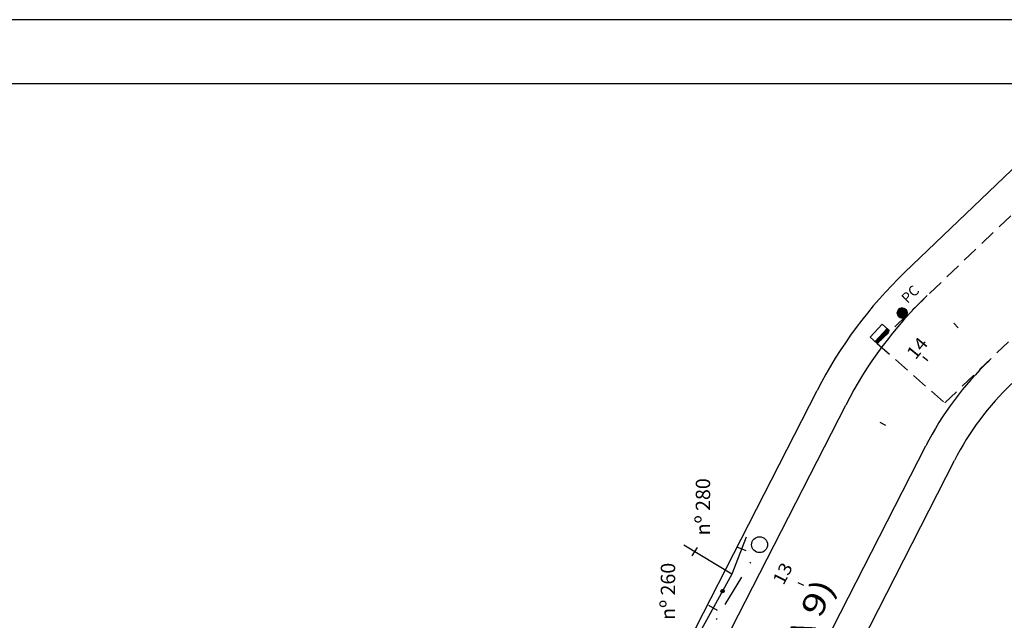
# Model space of a CAD drawing. Extents: x -130 to 417, y 52 to 476.
# Drawn here: x 32 to 109, y 429 to 476 of the extents above; entities that cross this region are included whole.
import ezdxf
from ezdxf.enums import TextEntityAlignment as Align

# ---------------------------------------------------------------- set-up
doc = ezdxf.new("R2010")
doc.units = 0
doc.header["$LTSCALE"] = 5
for name, pattern in [('DASHDOT', [1, 0.5, -0.25, 0, -0.25]), ('DASHED2', [0.375, 0.25, -0.125]), ('LIN0', [0])]:
    doc.linetypes.add(name, pattern=pattern)
doc.layers.get('0').update_dxf_attribs({"linetype": 'CONTINUOUS'})
for name, color, linetype in [('CADASTRO', 7, 'LIN0'), ('CADASTRO_2', 7, 'CONTINUOUS'), ('CLO', 3, 'DASHDOT'), ('CONSTRUCOES', 5, 'CONTINUOUS'), ('DRENAGEM', 140, 'CONTINUOUS'), ('EIXOS_PROJETADOS', 170, 'LIN0'), ('ELETRICO', 7, 'CONTINUOUS'), ('MEIO_FIO', 2, 'DASHED2'), ('PROJETO_RUAS', 2, 'CONTINUOUS')]:
    doc.layers.add(name, color=color, linetype=linetype)
doc.styles.add('ESTACA', font='ARIAL.TTF', dxfattribs={"height": 1.12})
doc.styles.add('ROMANS', font='romans')
doc.styles.add('SECTIP', font='romans.shx', dxfattribs={"width": 1.3, "height": 2.1})

# ---------------------------------------------------------------- blocks, each defined once
blk = doc.blocks.new('MU')
at = {"layer": 'CADASTRO', "linetype": 'CONTINUOUS'}
blk.add_line((0, 0.388), (0, -0.388), dxfattribs=at)
blk = doc.blocks.new('G')
at = {"layer": 'CADASTRO'}
blk.add_hatch(color=256, dxfattribs=at).paths.add_polyline_path([(-0.129, 0, 1), (0.129, 0, 1)])
blk.add_circle((0, 0), 0.129, dxfattribs=at)
blk = doc.blocks.new('*U1')
at = {"color": 0, "linetype": 'LIN0'}
for p, q in [((176371.561053, 1668686.87146), (176371.515841, 1668686.581663)), ((176371.609873, 1668686.924898), (176371.54686, 1668686.520995)), ((176371.655561, 1668686.958254), (176371.581902, 1668686.486115)), ((176371.698326, 1668686.972873), (176371.616944, 1668686.451235)), ((176371.739851, 1668686.979549), (176371.651986, 1668686.416354)), ((176371.781377, 1668686.986224), (176371.688682, 1668686.392076)), ((176371.822902, 1668686.9929), (176371.727227, 1668686.37965)), ((176371.864427, 1668686.999575), (176371.765773, 1668686.367225)), ((176371.902973, 1668686.98715), (176371.806271, 1668686.367318)), ((176371.941518, 1668686.974724), (176371.84677, 1668686.367412)), ((176371.97892, 1668686.954973), (176371.888411, 1668686.374832)), ((176372.015301, 1668686.92867), (176371.931075, 1668686.388803)), ((176372.05078, 1668686.896595), (176371.97533, 1668686.412974)), ((176372.084136, 1668686.850907), (176372.023338, 1668686.461206)), ((176372.114359, 1668686.785137), (176372.071347, 1668686.509437)), ((176372.131275, 1668686.634073), (176372.131275, 1668686.634073))]:
    blk.add_line(p, q, dxfattribs=at)
at = {"color": 7, "linetype": 'LIN0', "flags": 128}
blk.add_lwpolyline([(176372.099885, 1668686.829337), (176372.04085, 1668686.910197), (176371.959717, 1668686.968858), (176371.864427, 1668686.999575), (176371.669163, 1668686.968185), (176371.588303, 1668686.90915), (176371.529642, 1668686.828017), (176371.498925, 1668686.732727), (176371.499156, 1668686.632609), (176371.530315, 1668686.537463), (176371.670483, 1668686.397942), (176371.765773, 1668686.367225), (176371.865891, 1668686.367456), (176371.961037, 1668686.398615), (176372.100558, 1668686.538783), (176372.131275, 1668686.634073), (176372.131044, 1668686.734191)], close=True, dxfattribs=at)
blk = doc.blocks.new('POSTE')
at = {"layer": 'ELETRICO', "color": 7, "linetype": 'LIN0'}
blk.add_circle((0, 0), 0.384, dxfattribs=at)
at = {"layer": 'ELETRICO', "color": 7, "xscale": 1.200000000067173, "yscale": 1.199999999953434, "zscale": 1.199999999999999, "rotation": 73.79166666838589}
blk.add_blockref('*U1', (1863756.907, -762172.061), dxfattribs=at)
blk = doc.blocks.new('*U0')
at = {"color": 0, "linetype": 'LIN0'}
for p, q in [((183140.032008, 1676196.720577), (183140.085869, 1676196.399225)), ((183140.041465, 1676196.733843), (183140.095326, 1676196.412491)), ((183140.050923, 1676196.747109), (183140.104784, 1676196.425757)), ((183140.06038, 1676196.760375), (183140.114241, 1676196.439022)), ((183140.069837, 1676196.77364), (183140.123698, 1676196.452288)), ((183140.079294, 1676196.786906), (183140.133155, 1676196.465554)), ((183140.088752, 1676196.800172), (183140.142613, 1676196.47882)), ((183140.098209, 1676196.813438), (183140.15207, 1676196.492085)), ((183140.107666, 1676196.826704), (183140.161527, 1676196.505351)), ((183140.117123, 1676196.839969), (183140.170984, 1676196.518617)), ((183140.126581, 1676196.853235), (183140.180442, 1676196.531883)), ((183140.136038, 1676196.866501), (183140.189899, 1676196.545149)), ((183140.145495, 1676196.879767), (183140.199356, 1676196.558414)), ((183140.154953, 1676196.893033), (183140.208813, 1676196.57168)), ((183140.16441, 1676196.906298), (183140.218271, 1676196.584946)), ((183140.173867, 1676196.919564), (183140.227728, 1676196.598212)), ((183140.183324, 1676196.93283), (183140.237185, 1676196.611478)), ((183140.192782, 1676196.946096), (183140.246642, 1676196.624743)), ((183140.202239, 1676196.959361), (183140.2561, 1676196.638009)), ((183140.211696, 1676196.972627), (183140.265557, 1676196.651275)), ((183140.221153, 1676196.985893), (183140.275014, 1676196.664541)), ((183140.230611, 1676196.999159), (183140.284471, 1676196.677806)), ((183140.240068, 1676197.012425), (183140.293929, 1676196.691072)), ((183140.249525, 1676197.02569), (183140.303386, 1676196.704338)), ((183140.258982, 1676197.038956), (183140.312843, 1676196.717604)), ((183140.26844, 1676197.052222), (183140.3223, 1676196.73087)), ((183140.277897, 1676197.065488), (183140.331758, 1676196.744135)), ((183140.287354, 1676197.078754), (183140.341215, 1676196.757401)), ((183140.296811, 1676197.092019), (183140.350672, 1676196.770667)), ((183140.306269, 1676197.105285), (183140.360129, 1676196.783933)), ((183140.315726, 1676197.118551), (183140.369587, 1676196.797199)), ((183140.325183, 1676197.131817), (183140.379044, 1676196.810464)), ((183140.33464, 1676197.145083), (183140.388501, 1676196.82373)), ((183140.344098, 1676197.158348), (183140.397958, 1676196.836996)), ((183140.353555, 1676197.171614), (183140.407416, 1676196.850262)), ((183140.363012, 1676197.18488), (183140.416873, 1676196.863528)), ((183140.372469, 1676197.198146), (183140.42633, 1676196.876793)), ((183140.381927, 1676197.211411), (183140.435787, 1676196.890059)), ((183140.391384, 1676197.224677), (183140.445245, 1676196.903325)), ((183140.400841, 1676197.237943), (183140.454702, 1676196.916591)), ((183140.410298, 1676197.251209), (183140.464159, 1676196.929856)), ((183140.419756, 1676197.264475), (183140.473616, 1676196.943122)), ((183140.429213, 1676197.27774), (183140.483074, 1676196.956388)), ((183140.43867, 1676197.291006), (183140.492531, 1676196.969654)), ((183140.448127, 1676197.304272), (183140.501988, 1676196.98292)), ((183140.457585, 1676197.317538), (183140.511445, 1676196.996185)), ((183140.467042, 1676197.330804), (183140.520903, 1676197.009451)), ((183140.476499, 1676197.344069), (183140.53036, 1676197.022717)), ((183140.485956, 1676197.357335), (183140.539817, 1676197.035983)), ((183140.495414, 1676197.370601), (183140.549274, 1676197.049249)), ((183140.504871, 1676197.383867), (183140.558732, 1676197.062514)), ((183140.514328, 1676197.397133), (183140.568189, 1676197.07578)), ((183140.524346, 1676197.407054), (183140.577646, 1676197.089046)), ((183140.537612, 1676197.397597), (183140.587103, 1676197.102312)), ((183140.550878, 1676197.388139), (183140.596561, 1676197.115578)), ((183140.564143, 1676197.378682), (183140.606018, 1676197.128843)), ((183140.577409, 1676197.369225), (183140.615475, 1676197.142109)), ((183140.590675, 1676197.359768), (183140.624932, 1676197.155375)), ((183140.603941, 1676197.35031), (183140.63439, 1676197.168641)), ((183140.617206, 1676197.340853), (183140.643847, 1676197.181906)), ((183140.630472, 1676197.331396), (183140.653304, 1676197.195172)), ((183140.643738, 1676197.321939), (183140.662761, 1676197.208438)), ((183140.657004, 1676197.312481), (183140.672219, 1676197.221704)), ((183140.67027, 1676197.303024), (183140.681676, 1676197.23497)), ((183140.683535, 1676197.293567), (183140.691133, 1676197.248235)), ((183140.696801, 1676197.284109), (183140.700591, 1676197.261501)), ((183139.729376, 1676196.296072), (183139.733185, 1676196.273349)), ((183139.738833, 1676196.309338), (183139.74645, 1676196.263892)), ((183139.748291, 1676196.322604), (183139.759716, 1676196.254434)), ((183139.757748, 1676196.335869), (183139.772982, 1676196.244977)), ((183139.767205, 1676196.349135), (183139.786248, 1676196.23552)), ((183139.776662, 1676196.362401), (183139.799514, 1676196.226063)), ((183139.78612, 1676196.375667), (183139.812779, 1676196.216605)), ((183139.795577, 1676196.388933), (183139.826045, 1676196.207148)), ((183139.805034, 1676196.402198), (183139.839311, 1676196.197691)), ((183139.814491, 1676196.415464), (183139.852577, 1676196.188234)), ((183139.823949, 1676196.42873), (183139.865843, 1676196.178776)), ((183139.833406, 1676196.441996), (183139.879108, 1676196.169319)), ((183139.842863, 1676196.455261), (183139.892374, 1676196.159862)), ((183139.85232, 1676196.468527), (183139.90564, 1676196.150405)), ((183139.861778, 1676196.481793), (183139.915638, 1676196.160441)), ((183139.871235, 1676196.495059), (183139.925096, 1676196.173707)), ((183139.880692, 1676196.508325), (183139.934553, 1676196.186972)), ((183139.890149, 1676196.52159), (183139.94401, 1676196.200238)), ((183139.899607, 1676196.534856), (183139.953467, 1676196.213504)), ((183139.909064, 1676196.548122), (183139.962925, 1676196.22677)), ((183139.918521, 1676196.561388), (183139.972382, 1676196.240035)), ((183139.927978, 1676196.574654), (183139.981839, 1676196.253301)), ((183139.937436, 1676196.587919), (183139.991297, 1676196.266567)), ((183139.946893, 1676196.601185), (183140.000754, 1676196.279833)), ((183139.95635, 1676196.614451), (183140.010211, 1676196.293099)), ((183139.965807, 1676196.627717), (183140.019668, 1676196.306364)), ((183139.975265, 1676196.640983), (183140.029126, 1676196.31963)), ((183139.984722, 1676196.654248), (183140.038583, 1676196.332896)), ((183139.994179, 1676196.667514), (183140.04804, 1676196.346162)), ((183140.003636, 1676196.68078), (183140.057497, 1676196.359428)), ((183140.013094, 1676196.694046), (183140.066955, 1676196.372693)), ((183140.022551, 1676196.707311), (183140.076412, 1676196.385959))]:
    blk.add_line(p, q, dxfattribs=at)
at = {"color": 5, "linetype": 'LIN0', "flags": 128}
blk.add_lwpolyline([(183140.71, 1676197.2747), (183140.522393, 1676197.408446), (183139.719919, 1676196.282806), (183139.907525, 1676196.14906)], close=True, dxfattribs=at)
blk = doc.blocks.new('BL')
at = {"layer": 'DRENAGEM', "linetype": 'LIN0'}
for p, q in [((0, 0), (0, 0.737)), ((0, 0), (0, 0.737)), ((1.382, 0.507), (0, 0.507)), ((1.382, 0), (0, 0)), ((1.382, 0), (1.382, 0.737))]:
    blk.add_line(p, q, dxfattribs=at)
at = {"layer": 'DRENAGEM', "linetype": 'LIN0', "rotation": 125.4853053762844}
blk.add_blockref('*U0', (1471179.918, 823898.469), dxfattribs=at)

msp = doc.modelspace()

# ---------------------------------------------------------------- linework, layer by layer
at = {"color": 13}
msp.add_line((417.27, 475.966), (-130.293, 475.966), dxfattribs=at)
at = {"color": 6}
msp.add_line((412.27, 470.966), (-117.793, 470.966), dxfattribs=at)
at = {"layer": 'CADASTRO_2'}
for points in [[(89.007, 435.714), (87.885, 432.831)], [(87.885, 432.831), (84.147, 435.095)], [(87.885, 432.831), (84.383, 426.486)]]:
    msp.add_lwpolyline(points, dxfattribs=at)
at = {"layer": 'CLO'}
msp.add_line((82.111, 421.728), (89.824, 434.544), dxfattribs=at)
at = {"layer": 'CLO', "color": 3, "linetype": 'CONTINUOUS'}
msp.add_circle((90.038, 435.124), 0.618, dxfattribs=at)
at = {"layer": 'EIXOS_PROJETADOS', "linetype": 'LIN0'}
for p, q in [((105.503, 451.989), (105.157, 452.35)), ((103.133, 449.419), (102.745, 449.734)), ((99.857, 444.397), (99.412, 444.624)), ((93.486, 431.938), (93.041, 432.166))]:
    msp.add_line(p, q, dxfattribs=at)
at = {"layer": 'MEIO_FIO'}
for points in [[(99.196, 450.768), (113.919, 464.869)], [(99.196, 450.768), (104.451, 446.152), (118.49, 459.639)]]:
    msp.add_lwpolyline(points, dxfattribs=at)
at = {"layer": 'PROJETO_RUAS', "color": 230, "linetype": 'CONTINUOUS'}
for p, q in [((101.35, 456.319), (111.937, 466.475)), ((73.206, 405.454), (94.514, 447.128)), ((82.333, 396.945), (105.199, 441.665))]:
    msp.add_line(p, q, dxfattribs=at)
at = {"layer": 'PROJETO_RUAS', "color": 2, "linetype": 'CONTINUOUS'}
for p, q in [((75.432, 404.316), (96.74, 445.99)), ((80.107, 398.083), (102.973, 442.803))]:
    msp.add_line(p, q, dxfattribs=at)
at = {"layer": 'PROJETO_RUAS', "color": 230, "linetype": 'CONTINUOUS'}
for radius in [34.5, 22.5]:
    msp.add_arc((125.232, 431.422), radius, 133.80807, 152.91936, dxfattribs=at)
at = {"layer": 'PROJETO_RUAS', "color": 2, "linetype": 'CONTINUOUS'}
for radius in [32, 25]:
    msp.add_arc((125.232, 431.422), radius, 133.80807, 152.91936, dxfattribs=at)

# ---------------------------------------------------------------- block references
at = {"layer": 'CADASTRO'}
msp.add_blockref('POSTE', (101.139, 453.155), dxfattribs=at)
at = {"layer": 'CADASTRO_2'}
for name, p, rotation in [('MU', (85.003, 434.577), 148.8048616572955), ('MU', (88.644, 434.782), 248.7402881806684), ('G', (87.16, 431.518), 241.1055656733065), ('MU', (86.436, 430.205), 241.1055656733065)]:
    msp.add_blockref(name, p, dxfattribs=dict(at, rotation=rotation))
at = {"layer": 'DRENAGEM', "rotation": 227.503847117907}
msp.add_blockref('BL', (99.586, 452.285), dxfattribs=at)

# ---------------------------------------------------------------- texts
at = {"layer": 'CADASTRO', "style": 'SECTIP', "width": 1.3}
msp.add_text('RUA  2038 (RUA 9)', height=1.77408, rotation=63.78886, dxfattribs=at).set_placement((84.486, 408.501))
at = {"layer": 'CONSTRUCOES', "color": 56, "linetype": 'LIN0', "style": 'ESTACA'}
for s, p in [('nº 280', (86.192, 435.854)), ('nº 260', (83.469, 429.277))]:
    msp.add_text(s, height=1.12, rotation=90, dxfattribs=at).set_placement(p)
at = {"layer": 'EIXOS_PROJETADOS', "style": 'ROMANS'}
for s, rotation, width, p, p2 in [('14', 50.84237, 0.921053, (102.16, 449.451), (103.212, 450.743)), ('13', 62.91936, 0.945946, (91.899, 431.908), (92.657, 433.392))]:
    msp.add_text(s, height=1, rotation=rotation, dxfattribs=dict(at, width=width)).set_placement(p, p2, align=Align.FIT)
at = {"layer": 'ELETRICO', "color": 7, "style": 'ESTACA'}
msp.add_text('PC', height=0.8, rotation=44.62951, dxfattribs=at).set_placement((101.549, 453.843))

doc.saveas('drawing.dxf')
